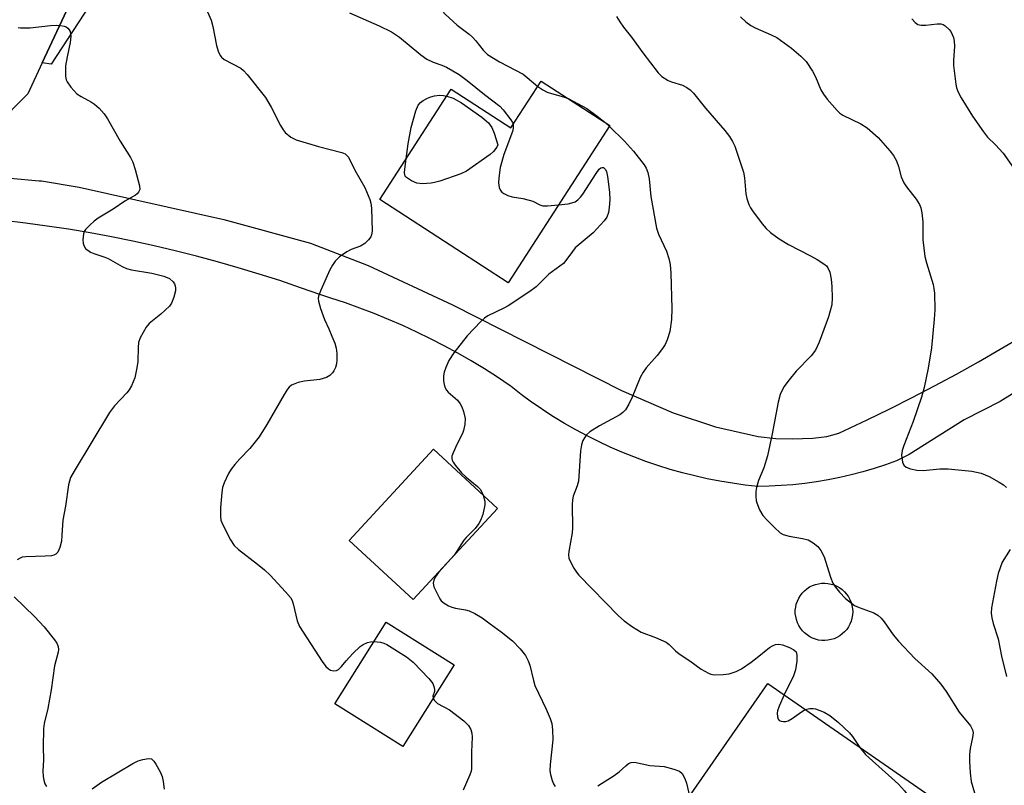
# Model space of a CAD drawing. Units: inches. Extents: x 1219770 to 1225770, y 557455 to 561455.
# Drawn here: x 1220632 to 1220858, y 560727 to 560902 of the extents above; entities that cross this region are included whole.
import ezdxf

# ---------------------------------------------------------------- set-up
doc = ezdxf.new("R2010")
doc.units = ezdxf.units.IN
doc.header["$MEASUREMENT"] = 0
for name, color, linetype in [('BLDG-Ruin', 8, 'Continuous'), ('CULTRL-Smokestack', 4, 'Continuous'), ('NTRL-Farm Land', 3, 'Continuous'), ('NTRL-Pasture Land', 2, 'Continuous'), ('TRANS-Road', 130, 'Continuous'), ('Undefined', 1, 'Continuous')]:
    doc.layers.add(name, color=color, linetype=linetype)

msp = doc.modelspace()

# ---------------------------------------------------------------- linework, layer by layer
at = {"layer": 'BLDG-Ruin'}
for points, elevation in [([(1220767.76, 560878.15), (1220744.42, 560842.11), (1220714.99, 560861.16), (1220731.37, 560886.46), (1220745.05, 560877.6), (1220752, 560888.34)], 504.15), ([(1220741.97, 560790.38), (1220722.64, 560769.48), (1220707.97, 560783.06), (1220727.31, 560803.95)], 504.03), ([(1220732.01, 560754.53), (1220720.26, 560735.78), (1220704.68, 560745.55), (1220716.43, 560764.3)], 505.86), ([(1220851.52, 560717.2), (1220832.04, 560689.13), (1220784.42, 560722.18), (1220803.91, 560750.25)], 502.91)]:
    msp.add_lwpolyline(points, close=True, dxfattribs=dict(at, elevation=elevation))
at = {"layer": 'CULTRL-Smokestack'}
msp.add_lwpolyline([(1220817.72, 560760.16), (1220817, 560760.1), (1220816.28, 560760.12), (1220815.56, 560760.21), (1220814.85, 560760.39), (1220814.17, 560760.64), (1220813.53, 560760.97), (1220812.92, 560761.37), (1220812.36, 560761.83), (1220811.85, 560762.35), (1220811.41, 560762.92), (1220811.03, 560763.53), (1220810.72, 560764.19), (1220810.48, 560764.88), (1220810.32, 560765.58), (1220810.24, 560766.3), (1220810.24, 560767.03), (1220810.32, 560767.75), (1220810.47, 560768.46), (1220810.71, 560769.14), (1220811.02, 560769.8), (1220811.4, 560770.42), (1220811.84, 560770.99), (1220812.35, 560771.51), (1220812.91, 560771.97), (1220813.51, 560772.37), (1220814.16, 560772.7), (1220814.84, 560772.95), (1220815.54, 560773.13), (1220816.26, 560773.23), (1220816.98, 560773.25), (1220817.71, 560773.19), (1220818.42, 560773.05), (1220819.11, 560772.84), (1220819.78, 560772.55), (1220820.41, 560772.19), (1220820.99, 560771.76), (1220821.52, 560771.26), (1220822, 560770.72), (1220822.41, 560770.12), (1220822.76, 560769.48), (1220823.03, 560768.81), (1220823.23, 560768.11), (1220823.35, 560767.4), (1220823.39, 560766.67), (1220823.35, 560765.97), (1220823.23, 560765.25), (1220823.04, 560764.55), (1220822.77, 560763.88), (1220822.42, 560763.24), (1220822.01, 560762.64), (1220821.53, 560762.1), (1220821, 560761.6), (1220820.42, 560761.17), (1220819.79, 560760.81), (1220819.13, 560760.52), (1220818.44, 560760.3)], close=True, dxfattribs=at)
at = {"layer": 'NTRL-Farm Land'}
msp.add_lwpolyline([(1220603.4, 561193.79), (1220645.07, 561184.71), (1220690.63, 561169.46), (1220718.99, 561154.97), (1220723.42, 561143.55), (1220726.47, 561126.86), (1220721.35, 561115.34), (1220714.86, 561091.3), (1220704.35, 561056.04), (1220690.9, 561019.58), (1220683.19, 560983.66), (1220657.16, 560934.42), (1220637.62, 560892.53), (1220634.31, 560885.44), (1220627.17, 560878.22)], dxfattribs=at)
at = {"layer": 'NTRL-Pasture Land'}
msp.add_lwpolyline([(1220886.69, 560944.46), (1220852.38, 560918.02), (1220707.4, 560995.92), (1220639.68, 560892.19), (1220637.62, 560892.53), (1220657.16, 560934.42), (1220683.19, 560983.66), (1220690.9, 561019.58), (1220704.35, 561056.04), (1220714.86, 561091.3), (1220721.35, 561115.34), (1220726.47, 561126.86), (1220723.42, 561143.55), (1220718.99, 561154.97), (1220767.36, 561148.92), (1220829.13, 561134.54), (1220889.24, 561106.2)], dxfattribs=at)
at = {"layer": 'TRANS-Road'}
for points in [[(1220630.24, 560866.05), (1220636.93, 560865.5), (1220637.47, 560865.45), (1220646.1, 560864.05), (1220679.27, 560856.63), (1220699.08, 560851.2), (1220712.35, 560846.05), (1220731.69, 560837.04), (1220770.37, 560817.41), (1220782.21, 560812.32), (1220791.96, 560809.1), (1220801.74, 560806.9), (1220805.76, 560806.42), (1220809.49, 560806.32), (1220814.28, 560806.48), (1220817.47, 560806.88), (1220820.21, 560807.64), (1220821.52, 560808.24), (1220826.73, 560810.69), (1220831.9, 560813.21), (1220837.04, 560815.79), (1220842.15, 560818.46), (1220847.21, 560821.19), (1220852.24, 560823.99), (1220857.22, 560826.86), (1220862.17, 560829.8)], [(1220866.91, 560820.89), (1220857.2, 560814.91), (1220848.91, 560810.66), (1220836.33, 560802.77), (1220833.44, 560801.32), (1220830.88, 560800.4), (1220828.3, 560799.56), (1220825.7, 560798.79), (1220823.07, 560798.1), (1220820.42, 560797.48), (1220817.76, 560796.95), (1220815.08, 560796.49), (1220812.4, 560796.12), (1220809.7, 560795.82), (1220806.99, 560795.6), (1220804.28, 560795.46), (1220801.67, 560795.41), (1220798.75, 560795.73), (1220795.84, 560796.14), (1220792.95, 560796.62), (1220790.06, 560797.18), (1220787.2, 560797.82), (1220784.35, 560798.54), (1220781.52, 560799.34), (1220778.72, 560800.21), (1220775.94, 560801.16), (1220773.19, 560802.18), (1220770.46, 560803.28), (1220767.77, 560804.45), (1220765.11, 560805.7), (1220762.49, 560807.02), (1220759.9, 560808.41), (1220757.35, 560809.86), (1220754.84, 560811.39), (1220752.37, 560812.99), (1220752.19, 560813.11), (1220749.77, 560814.77), (1220747.4, 560816.51), (1220745.08, 560818.3), (1220744.87, 560818.47), (1220741.94, 560820.44), (1220738.96, 560822.34), (1220735.94, 560824.18), (1220732.88, 560825.94), (1220729.78, 560827.64), (1220726.64, 560829.27), (1220723.46, 560830.82), (1220720.26, 560832.31), (1220717.01, 560833.72), (1220713.74, 560835.05), (1220710.44, 560836.32), (1220707.11, 560837.5), (1220703.76, 560838.61), (1220701.51, 560839.31), (1220696.82, 560840.98), (1220692.09, 560842.59), (1220687.34, 560844.11), (1220682.56, 560845.56), (1220677.77, 560846.93), (1220672.95, 560848.22), (1220668.11, 560849.44), (1220663.25, 560850.58), (1220658.38, 560851.64), (1220653.49, 560852.63), (1220648.58, 560853.53), (1220643.66, 560854.36), (1220638.73, 560855.1), (1220633.78, 560855.77), (1220628.83, 560856.36)]]:
    msp.add_lwpolyline(points, dxfattribs=at)
at = {"layer": 'Undefined'}
msp.add_line((1220766.58, 560878.91, 502), (1220767.63, 560877.95, 502), dxfattribs=at)
for points, elevation in [([(1220727.63, 560909.71), (1220727.97, 560907.04), (1220728.28, 560905.94), (1220728.83, 560904.94), (1220729.99, 560903.68), (1220732.73, 560901.13), (1220735.45, 560899.08), (1220736.28, 560898.37), (1220737.01, 560897.57), (1220738.68, 560895.41), (1220739.7, 560894.45), (1220742.45, 560892.74), (1220747.83, 560889.89), (1220748.81, 560889.15), (1220751.19, 560887.09)], 502), ([(1220673.91, 560907.93), (1220676.38, 560902.3), (1220676.75, 560900.88), (1220677.54, 560896.5), (1220677.96, 560895.2), (1220678.41, 560894.22), (1220678.71, 560893.8), (1220679.36, 560893.27), (1220683.14, 560891.27), (1220683.78, 560890.75), (1220684.56, 560889.88), (1220688.78, 560884.61), (1220690.06, 560882.36), (1220692.22, 560878.15), (1220692.81, 560877.2), (1220693.33, 560876.55), (1220694.57, 560875.52), (1220695.8, 560874.88), (1220700.95, 560873.38), (1220706.29, 560872), (1220707.03, 560871.64), (1220707.8, 560870.88), (1220709.28, 560867.9), (1220711.57, 560863.91), (1220712.74, 560861.18), (1220712.96, 560860.34), (1220713.07, 560859.19), (1220713.22, 560853.94), (1220713.12, 560853.12), (1220712.91, 560852.62), (1220712.4, 560851.94), (1220711.54, 560851.14), (1220710.56, 560850.51), (1220708.42, 560849.74), (1220707.41, 560849.19), (1220705.76, 560848.03), (1220704.79, 560847.02), (1220704.13, 560846.12), (1220703.58, 560845.07), (1220701.48, 560840.41), (1220700.96, 560839.04), (1220700.87, 560838.48), (1220700.91, 560837.92), (1220701.38, 560836.23), (1220702.3, 560833.71), (1220703.34, 560831.54), (1220704.03, 560829.89), (1220704.67, 560828.23), (1220705, 560827.09), (1220705.15, 560825.92), (1220705.17, 560824.44), (1220705.06, 560823.56), (1220704.82, 560822.72), (1220704.46, 560821.93), (1220704.14, 560821.46), (1220703.53, 560820.87), (1220702.81, 560820.41), (1220702.04, 560820.14), (1220701.23, 560819.97), (1220697.7, 560819.54), (1220696.3, 560819.23), (1220695.5, 560818.96), (1220694.76, 560818.61), (1220694.19, 560818.16), (1220693.84, 560817.73), (1220693.07, 560816.53), (1220689.08, 560809.62), (1220687.31, 560806.76), (1220685.19, 560804.13), (1220682.89, 560801.75), (1220681.8, 560800.48), (1220680.94, 560799.39), (1220680.32, 560798.41), (1220679.29, 560796.26), (1220678.94, 560795.14), (1220678.78, 560794.01), (1220678.52, 560790.54), (1220678.45, 560788.54), (1220678.59, 560787.7), (1220679.03, 560786.62), (1220680.81, 560783.15), (1220681.61, 560781.91), (1220682.63, 560780.96), (1220687, 560777.62), (1220688.57, 560776.3), (1220689.84, 560775.07), (1220693.41, 560771.27), (1220694.5, 560769.95), (1220694.88, 560769.25), (1220695.15, 560768.53), (1220696.08, 560764.64), (1220696.6, 560763.31), (1220701.8, 560755.3), (1220702.65, 560754.14), (1220703.26, 560753.58), (1220703.71, 560753.31), (1220704.39, 560753.16), (1220705.07, 560753.23), (1220705.5, 560753.42), (1220706.24, 560754.11), (1220707.31, 560755.46), (1220708.82, 560757.16), (1220710.47, 560758.75), (1220711.16, 560759.19), (1220712.14, 560759.62), (1220712.9, 560759.81), (1220713.65, 560759.86)], 506), ([(1220708.03, 560904.02), (1220714.88, 560901.01), (1220717.68, 560899.64), (1220719.51, 560898.42), (1220724.42, 560894.39), (1220725.8, 560893.39), (1220727.21, 560892.65), (1220729.18, 560891.97), (1220730.25, 560891.52), (1220733.16, 560889.81), (1220735.02, 560888.51), (1220739.03, 560885.24), (1220742.5, 560882.61), (1220743.3, 560881.76), (1220745.02, 560879.45), (1220745.4, 560878.81), (1220745.55, 560878.37)], 504), ([(1220769.25, 560903.17), (1220770, 560901.91), (1220770.85, 560900.71), (1220772.69, 560898.43), (1220775.26, 560894.85), (1220778.83, 560890.22), (1220779.64, 560889.41), (1220781.06, 560888.5), (1220781.85, 560888.17), (1220784.39, 560887.41), (1220785.41, 560886.88), (1220786.1, 560886.37), (1220786.91, 560885.54), (1220789.69, 560882.14), (1220794.08, 560877.03), (1220795.14, 560875.66), (1220795.86, 560874.48), (1220796.34, 560873.42), (1220798.36, 560867.43), (1220798.61, 560866.18), (1220798.89, 560862.51), (1220799.13, 560861.4), (1220799.57, 560860.05), (1220799.93, 560859.28), (1220800.39, 560858.57), (1220802.62, 560855.62), (1220803.54, 560854.58), (1220804.52, 560853.64), (1220806.52, 560852.17), (1220808.71, 560850.86), (1220813.74, 560848.28), (1220815.26, 560847.41), (1220816.97, 560846.33), (1220817.39, 560845.97), (1220817.72, 560845.54), (1220818.15, 560844.53), (1220818.47, 560842.9), (1220818.63, 560841.23), (1220818.71, 560838.69), (1220818.58, 560837.02), (1220817.86, 560834.3), (1220815.7, 560828.49), (1220814.83, 560826.69), (1220813.86, 560825.35), (1220810.44, 560821.86), (1220808.8, 560819.89), (1220807.64, 560818.28), (1220806.79, 560816.47), (1220806.34, 560814.77), (1220804.93, 560807.49), (1220803.84, 560802.46), (1220803.06, 560799.71), (1220801.82, 560796.77), (1220801.33, 560795.17), (1220801.22, 560794.29), (1220801.2, 560793.11), (1220801.28, 560792.23), (1220801.42, 560791.67), (1220802.05, 560790.02), (1220802.77, 560788.76), (1220803.76, 560787.66), (1220805.44, 560785.97), (1220806.77, 560784.81), (1220807.49, 560784.41), (1220808.8, 560783.99), (1220811.88, 560783.51), (1220813.16, 560783.17), (1220814.35, 560782.53), (1220815.41, 560781.63), (1220816.07, 560780.75), (1220816.83, 560779.27), (1220818.3, 560774.63), (1220818.83, 560773.27), (1220819.44, 560772.3), (1220820.35, 560771.17), (1220821.74, 560769.7), (1220823.83, 560768.16), (1220824.9, 560767.64), (1220828.2, 560766.44), (1220829.12, 560765.9), (1220829.92, 560765.23), (1220830.6, 560764.4), (1220832.63, 560761.43), (1220833.88, 560759.95), (1220837.61, 560756.01), (1220841.55, 560752.45), (1220843.62, 560750.07), (1220844.84, 560748.45), (1220847.78, 560743.67), (1220850.36, 560740.52), (1220850.87, 560739.6), (1220851, 560738.94), (1220850.87, 560737.85), (1220850.28, 560735.35), (1220850.14, 560734), (1220850.14, 560732.33), (1220850.29, 560729.74), (1220850.58, 560727.78), (1220852.09, 560722.59)], 500), ([(1220797.69, 560903.04), (1220798.93, 560901.89), (1220800.08, 560901.11), (1220801.06, 560900.56), (1220804.71, 560898.95), (1220805.98, 560898.3), (1220809.36, 560895.91), (1220811.54, 560894.08), (1220812.71, 560892.86), (1220814.16, 560890.64), (1220814.84, 560889.33), (1220816.11, 560886.36), (1220816.67, 560885.35), (1220817.56, 560884.21), (1220819.83, 560881.57), (1220820.45, 560880.97), (1220821.13, 560880.49), (1220825.24, 560878.52), (1220826.71, 560877.6), (1220829.21, 560875.38), (1220831.88, 560872.38), (1220832.76, 560871.26), (1220833.41, 560870.04), (1220833.9, 560868.74), (1220834.5, 560866.38), (1220835.09, 560865.05), (1220835.75, 560864.07), (1220837.94, 560861.28), (1220838.68, 560860.08), (1220838.99, 560859.3), (1220839.22, 560858.15), (1220839.44, 560856.08), (1220839.5, 560851.98), (1220839.94, 560848.12), (1220840.27, 560846.69), (1220841.85, 560841.68), (1220842.02, 560840.83), (1220842.11, 560839.69), (1220842.19, 560835.93), (1220842.08, 560833.73), (1220841.46, 560827.16), (1220840.72, 560822.51), (1220839.78, 560818.11), (1220839.19, 560815.89), (1220837.25, 560810.31), (1220835.08, 560804.8), (1220834.7, 560803.68), (1220834.57, 560802.57), (1220834.8, 560800.97), (1220835.08, 560800.28), (1220835.62, 560799.8), (1220836.67, 560799.42), (1220838.11, 560799.12), (1220839.58, 560799.07), (1220843.4, 560799.43), (1220845.31, 560799.44), (1220850.7, 560798.94), (1220852.81, 560798.44), (1220854.64, 560797.67), (1220856.99, 560796.4), (1220857.98, 560795.77), (1220858.61, 560795.21)], 498), ([(1220836.92, 560902.64), (1220837.69, 560901.78), (1220838.34, 560901.31), (1220839.07, 560901.16), (1220840.15, 560901.19), (1220842.77, 560901.47), (1220843.62, 560901.45), (1220844.12, 560901.3), (1220844.55, 560901.04), (1220845.52, 560900.16), (1220845.85, 560899.74), (1220846.21, 560899.05), (1220846.48, 560898.31), (1220846.66, 560897.51), (1220846.71, 560896.32), (1220846.48, 560893.06), (1220846.5, 560891.89), (1220847.01, 560887.62), (1220847.19, 560886.79), (1220847.57, 560885.78), (1220848.25, 560884.52), (1220850.87, 560880.31), (1220853.4, 560876.67), (1220854.31, 560875.52), (1220856.16, 560873.71), (1220857.86, 560871.8), (1220860.92, 560867.45)], 496), ([(1220632.12, 560900.61), (1220632.67, 560900.51), (1220634.89, 560900.56), (1220639.52, 560901.05), (1220640.97, 560901.12), (1220641.82, 560901.09), (1220642.62, 560900.96), (1220643.1, 560900.76), (1220643.49, 560900.47), (1220643.81, 560900.12), (1220644.03, 560899.67), (1220644.16, 560898.6), (1220644.02, 560897.2), (1220643.31, 560893.93), (1220642.99, 560891.84), (1220642.97, 560889.49), (1220643.1, 560888.65), (1220643.3, 560888.13), (1220644.14, 560886.95), (1220645.57, 560885.45), (1220646.53, 560884.79), (1220648.88, 560883.54), (1220649.62, 560883.07), (1220650.66, 560882.12), (1220651.81, 560880.85), (1220652.58, 560879.71), (1220655.48, 560874.57), (1220657.86, 560870.82), (1220658.39, 560869.77), (1220658.92, 560868.07), (1220659.91, 560864.33), (1220659.97, 560863.52), (1220659.72, 560862.85), (1220659.41, 560862.48), (1220658.99, 560862.17), (1220656.54, 560860.84), (1220653.87, 560859), (1220650.46, 560856.94), (1220649.56, 560856.26), (1220648.52, 560855.3), (1220647.57, 560854.28), (1220647.27, 560853.84), (1220647.07, 560853.35), (1220646.95, 560851.98), (1220647.02, 560851.15), (1220647.15, 560850.64), (1220647.57, 560849.98), (1220648.66, 560849.14), (1220649.45, 560848.78), (1220651.96, 560847.98), (1220652.76, 560847.65), (1220655.98, 560845.83), (1220656.96, 560845.36), (1220658.08, 560845.05), (1220662.78, 560844.33), (1220665.53, 560843.59), (1220666.81, 560843.06), (1220667.62, 560842.33), (1220667.92, 560841.9), (1220668.11, 560841.39), (1220668.19, 560840.84), (1220668.16, 560840.26), (1220667.81, 560838.82), (1220667.27, 560837.45), (1220666.78, 560836.74), (1220664.84, 560834.94), (1220662.15, 560832.8), (1220661.47, 560831.91), (1220660.73, 560830.7), (1220660.07, 560829.45), (1220659.71, 560828.4), (1220659.59, 560827.27), (1220659.51, 560824.08), (1220659.34, 560822.63), (1220658.82, 560820.33), (1220658.07, 560818.5), (1220657.53, 560817.54), (1220657.02, 560816.85), (1220654.22, 560813.87), (1220653.03, 560812.33), (1220644.94, 560798.94), (1220644.13, 560797.46), (1220643.85, 560796.64), (1220643.65, 560795.78), (1220642.92, 560790.91), (1220642.31, 560787.68), (1220642.15, 560784.26), (1220642, 560782.87), (1220641.64, 560781.42), (1220641.21, 560780.37), (1220640.72, 560779.86), (1220640.28, 560779.65), (1220639.75, 560779.53), (1220638.3, 560779.41), (1220633.88, 560779.31), (1220633.03, 560779.18), (1220632.56, 560779.01), (1220631.9, 560778.63)], 508), ([(1220751.19, 560887.09), (1220752.34, 560886.3), (1220753.34, 560885.82), (1220754.36, 560885.48), (1220757.14, 560884.76), (1220758.2, 560884.33)], 502), ([(1220730.36, 560884.91), (1220731.78, 560884.42), (1220733.69, 560883.32), (1220738.38, 560880.05), (1220739.89, 560878.79), (1220740.66, 560877.73), (1220741.2, 560876.42), (1220742.08, 560873.7), (1220741.82, 560873.16), (1220741.08, 560872.19), (1220740.33, 560871.49), (1220734.9, 560867.68), (1220733.54, 560867.09), (1220728.72, 560865.43), (1220727.57, 560865.11), (1220726.75, 560864.96), (1220724.82, 560864.82), (1220723.5, 560864.95), (1220722.23, 560865.47), (1220721.13, 560866.21), (1220720.84, 560866.58), (1220720.69, 560867.32), (1220720.72, 560868.16), (1220721.02, 560870.48)], 506), ([(1220721.02, 560870.48), (1220721.52, 560873.97), (1220722.17, 560877.67), (1220723.26, 560881.53), (1220723.8, 560882.81), (1220724.31, 560883.41), (1220724.95, 560883.89), (1220725.9, 560884.43), (1220726.69, 560884.74), (1220727.54, 560884.94), (1220728.71, 560885.09), (1220729.58, 560885.06), (1220730.36, 560884.91)], 506), ([(1220758.2, 560884.33), (1220762.47, 560882.05), (1220764.82, 560880.32), (1220766.58, 560878.91)], 502), ([(1220745.55, 560878.37), (1220745.6, 560877.57), (1220745.44, 560876.77), (1220743.41, 560871.48), (1220742.59, 560868.55), (1220742.28, 560866.19), (1220742.22, 560865.01), (1220742.39, 560863.94), (1220742.69, 560863.23), (1220743, 560862.85), (1220743.39, 560862.54), (1220744.31, 560862.12), (1220745.33, 560861.84), (1220747.78, 560861.41), (1220749.22, 560861.06), (1220750.06, 560860.78), (1220751.71, 560859.98), (1220752.34, 560859.78), (1220753.47, 560859.72), (1220755.99, 560859.97)], 504), ([(1220767.63, 560877.95), (1220771.07, 560874.6), (1220773.12, 560872.28), (1220775.6, 560869.15), (1220776.02, 560868.41), (1220776.45, 560867.36), (1220776.74, 560865.96), (1220777.09, 560861.88), (1220778.41, 560854.6), (1220778.88, 560853.25), (1220780.73, 560849.32), (1220781.25, 560847.68), (1220781.57, 560846.29), (1220781.72, 560844.28), (1220781.96, 560836.22), (1220781.86, 560833.67), (1220781.47, 560830.9), (1220780.85, 560829), (1220780.39, 560827.96), (1220779.79, 560827.02), (1220778.59, 560825.46), (1220776.05, 560822.58), (1220775.34, 560821.64), (1220774.71, 560820.38), (1220772.86, 560815.86), (1220772.06, 560814.26), (1220771.31, 560812.99), (1220770.74, 560812.35), (1220770.03, 560811.85), (1220765.34, 560809.29), (1220763.14, 560807.95), (1220762.29, 560807.21), (1220761.52, 560805.97), (1220761.21, 560804.92), (1220761.02, 560803.58), (1220760.54, 560796.61), (1220760.26, 560795.52), (1220759.33, 560793.22), (1220759.14, 560792.33), (1220759.1, 560791.17), (1220759.19, 560785.91), (1220759.07, 560784.75), (1220758.31, 560780.52), (1220758.25, 560779.73), (1220758.34, 560778.96), (1220758.77, 560777.95), (1220759.46, 560776.71), (1220760.08, 560775.76), (1220760.63, 560775.08), (1220769.74, 560765.79), (1220771.01, 560764.59), (1220772.91, 560763.25), (1220774.89, 560762.05), (1220778.21, 560760.82), (1220780.61, 560759.69), (1220781.31, 560759.18), (1220782.76, 560757.74), (1220783.64, 560757.01), (1220786.06, 560755.48), (1220788.66, 560753.53), (1220790.33, 560752.58), (1220790.84, 560752.39), (1220791.67, 560752.27), (1220793.68, 560752.28), (1220795.1, 560752.44), (1220796.65, 560752.98), (1220797.9, 560753.64), (1220800.09, 560755.16), (1220801.51, 560756.21), (1220804.3, 560758.48), (1220804.99, 560758.91), (1220805.71, 560759.19), (1220806.47, 560759.26), (1220807.27, 560759.13), (1220808.9, 560758.51), (1220809.89, 560757.99), (1220810.42, 560757.47), (1220810.61, 560756.77), (1220810.57, 560755.38), (1220810.29, 560753.39), (1220809.8, 560752.01), (1220807.69, 560747.62)], 502), ([(1220755.99, 560859.97), (1220758.16, 560860.23), (1220759.02, 560860.4), (1220759.77, 560860.69), (1220760.42, 560861.11), (1220761.01, 560861.7), (1220761.53, 560862.41), (1220764.62, 560867.19), (1220765.29, 560868.11), (1220765.67, 560868.45), (1220765.94, 560868.55), (1220766.3, 560868.5), (1220766.67, 560868.16), (1220766.94, 560867.63), (1220767.19, 560866.5), (1220767.61, 560862.91), (1220767.7, 560861.14), (1220767.6, 560859.37), (1220767.41, 560858.21), (1220767, 560857.15), (1220766.39, 560856.27), (1220763.88, 560853.56), (1220759.81, 560850.11), (1220759.14, 560849.31), (1220757.64, 560847.2), (1220757.08, 560846.55), (1220753.76, 560844.04), (1220750.87, 560841.18), (1220749.42, 560840.14), (1220744.43, 560836.85), (1220743.4, 560836.26), (1220739.73, 560834.5), (1220739.03, 560834.02), (1220738.18, 560833.25), (1220734.99, 560829.96), (1220731.93, 560826.03), (1220730.85, 560824.3), (1220730.12, 560822.72), (1220729.74, 560821.64), (1220729.61, 560820.8), (1220729.62, 560819.66), (1220729.72, 560818.81), (1220729.95, 560818.06), (1220730.32, 560817.46), (1220730.68, 560817.05), (1220732.78, 560815.17), (1220733.44, 560814.38), (1220733.82, 560813.65), (1220734.21, 560812.62), (1220734.59, 560811.03), (1220734.51, 560809.64), (1220734.22, 560808.28), (1220733.92, 560807.53), (1220732.64, 560805.03), (1220731.78, 560803.14), (1220731.54, 560802.33), (1220731.52, 560801.86), (1220731.6, 560801.47), (1220731.81, 560800.98), (1220732.27, 560800.28), (1220733.76, 560798.51), (1220734.8, 560797.54), (1220737.4, 560795.37), (1220737.98, 560794.78), (1220738.42, 560794.11), (1220738.72, 560793.39)], 504), ([(1220738.72, 560793.39), (1220739.06, 560792.05), (1220739.06, 560791.22), (1220738.58, 560788.97), (1220738.11, 560787.61), (1220737.69, 560786.89), (1220736.84, 560785.78), (1220734.77, 560783.75), (1220734.24, 560783.12), (1220732.69, 560780.56), (1220732.04, 560779.65)], 504), ([(1220859.46, 560780.98), (1220857.68, 560778.03), (1220857.16, 560776.76), (1220856.74, 560775.46), (1220856.35, 560773.74), (1220855.21, 560767.57), (1220855.12, 560766.4), (1220855.27, 560765.32), (1220855.62, 560763.98), (1220856.77, 560760.52), (1220857.51, 560756.5), (1220858.68, 560751.82)], 498), ([(1220732.04, 560779.65), (1220728.47, 560775.72), (1220727.67, 560774.61), (1220727.37, 560773.94), (1220727.26, 560773.23), (1220727.42, 560772.44), (1220727.73, 560771.66), (1220728.76, 560769.64), (1220729.09, 560769.2), (1220729.74, 560768.65), (1220730.72, 560768.05), (1220731.51, 560767.71), (1220732.35, 560767.5), (1220734.65, 560767.11), (1220735.47, 560766.87), (1220736.75, 560766.29), (1220738.47, 560765.32), (1220740.26, 560763.92), (1220742.81, 560762.11), (1220745.43, 560760.01), (1220747.2, 560758.21), (1220748.41, 560756.67), (1220749.03, 560755.47), (1220749.42, 560754.47), (1220750.2, 560750.91), (1220750.55, 560749.78), (1220753.14, 560744.39), (1220754.08, 560742.2), (1220754.45, 560741.08), (1220754.62, 560739.65), (1220754.66, 560737.34), (1220754.02, 560731.7), (1220753.96, 560730.22), (1220754.1, 560729.39), (1220754.48, 560728.03), (1220754.78, 560727.28), (1220755.22, 560726.67)], 504), ([(1220631.22, 560770.14), (1220635.85, 560765.63), (1220638.05, 560763.23), (1220640.47, 560760.22), (1220640.95, 560759.49), (1220641.26, 560758.75), (1220641.34, 560758.02), (1220641.27, 560757.45), (1220640.43, 560754.27), (1220639.68, 560748.8), (1220638.9, 560744.51), (1220638.05, 560741.06), (1220637.92, 560739.89), (1220637.84, 560735.74), (1220637.88, 560732.75), (1220637.79, 560730.13), (1220637.84, 560728.95), (1220637.96, 560728.07), (1220638.2, 560727.26), (1220638.6, 560726.66)], 508), ([(1220713.65, 560759.86), (1220715.19, 560759.69), (1220715.91, 560759.5), (1220716.58, 560759.21), (1220721.13, 560756.38), (1220722.68, 560755.15), (1220726.27, 560751.37), (1220727.12, 560750.24), (1220727.41, 560749.55), (1220727.55, 560748.85), (1220727.53, 560748.41), (1220727.19, 560747.32), (1220727.23, 560746.9)], 506), ([(1220727.23, 560746.9), (1220727.52, 560746.38), (1220728.21, 560745.7), (1220730.95, 560744.23), (1220734.29, 560741.67), (1220735.34, 560740.64), (1220735.87, 560739.68), (1220736.11, 560738.88), (1220736.19, 560737.93), (1220735.98, 560734.57), (1220736, 560730.72), (1220735.91, 560730.17), (1220735.64, 560729.33), (1220734.11, 560725.81)], 506), ([(1220807.69, 560747.62), (1220806.53, 560745.07), (1220806.17, 560743.98), (1220806.09, 560743.41), (1220806.13, 560742.58), (1220806.27, 560742.1), (1220806.56, 560741.77), (1220807, 560741.59), (1220807.52, 560741.51), (1220808.05, 560741.53), (1220808.57, 560741.66), (1220809.52, 560742.22), (1220811.62, 560743.76), (1220812.53, 560744.27)], 502), ([(1220812.53, 560744.27), (1220813.59, 560744.5), (1220814.35, 560744.5), (1220814.89, 560744.41), (1220816.83, 560743.66), (1220818.18, 560742.89), (1220820.15, 560741.29), (1220822.66, 560738.97), (1220823.36, 560738.11), (1220825.03, 560735.59)], 502), ([(1220825.03, 560735.59), (1220826.31, 560733.99), (1220827.13, 560733.17), (1220832.4, 560728.55), (1220833.86, 560727.15), (1220835.23, 560725.67), (1220835.84, 560724.77), (1220836.18, 560724.05), (1220836.36, 560723.27), (1220836.4, 560722.19), (1220836.21, 560718.8), (1220836.34, 560718.03), (1220836.61, 560717.31), (1220837.19, 560716.37), (1220838.11, 560715.25), (1220839.65, 560713.51), (1220842.3, 560710.82), (1220842.83, 560710.17), (1220843.09, 560709.7), (1220843.22, 560709.18), (1220843.21, 560708.63), (1220842.72, 560706.09), (1220842.67, 560704.44)], 502), ([(1220649.05, 560726.11), (1220651.23, 560727.66), (1220658.36, 560731.9), (1220659.62, 560732.52), (1220660.66, 560732.86), (1220661.98, 560733.07), (1220662.67, 560732.95), (1220663.23, 560732.47), (1220663.69, 560731.79), (1220664.65, 560729.99), (1220665.08, 560728.91), (1220665.33, 560727.75), (1220665.57, 560726)], 508), ([(1220764.94, 560726.8), (1220768.71, 560729.14), (1220769.9, 560730), (1220771.38, 560731.39), (1220772.03, 560731.9), (1220772.64, 560732.17), (1220773.35, 560732.23), (1220776.93, 560731.46), (1220780.2, 560731.25), (1220782.42, 560730.64), (1220783.72, 560730.12), (1220784.32, 560729.63), (1220784.93, 560728.45), (1220785.26, 560727.37), (1220785.96, 560724.4)], 504)]:
    msp.add_lwpolyline(points, dxfattribs=dict(at, elevation=elevation))

doc.saveas('drawing.dxf')
